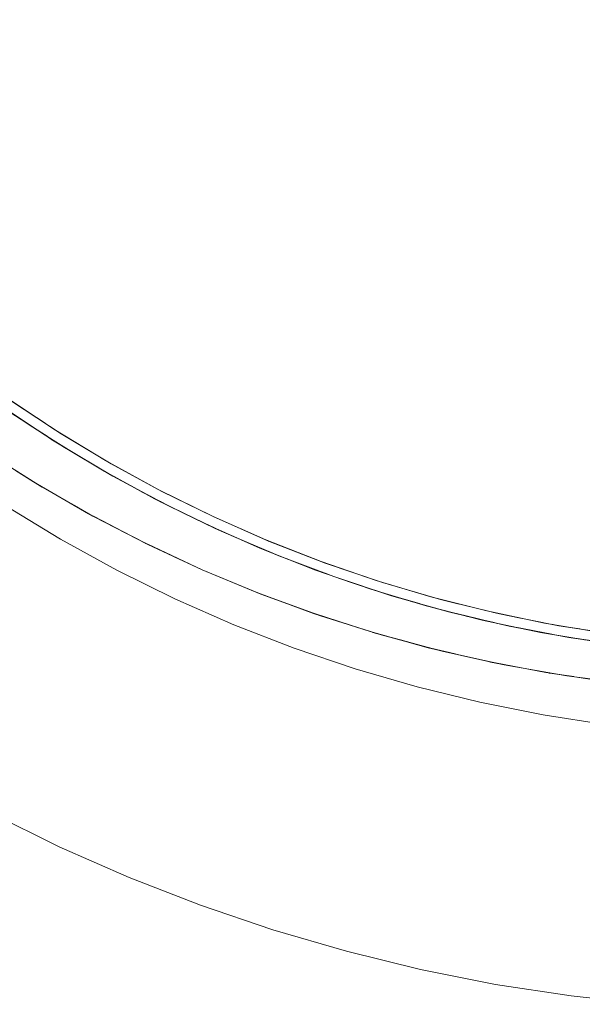
# Model space of a CAD drawing. Units: millimetres. Extents: x -4588 to 4588, y -3800 to 3800.
# Drawn here: x -3121 to -2940, y -562 to -245 of the extents above; entities that cross this region are included whole.
import ezdxf

# ---------------------------------------------------------------- set-up
doc = ezdxf.new("R2010")
doc.units = ezdxf.units.MM
doc.layers.add('None', color=7, linetype='Continuous', lineweight=5)

# ---------------------------------------------------------------- blocks, each defined once
blk = doc.blocks.new('Group')
at = {"layer": 'None', "color": 93, "linetype": 'Continuous', "lineweight": 5, "true_color": 0x66cc66, "transparency": 33554687}
for p, q in [((-3127.09, -369.35), (-3117.11, -376.02)), ((-3113.76, -378.23), (-3105.98, -383.12)), ((-3112.28, -379.16), (-3111.77, -379.5)), ((-3111.77, -379.5), (-3109.83, -380.76)), ((-3111.02, -380.04), (-3100.88, -386.19)), ((-3101.65, -385.73), (-3095.92, -389.13)), ((-3101.65, -385.73), (-3095.92, -389.13)), ((-3097.68, -388.12), (-3089.82, -392.62)), ((-3095.92, -389.13), (-3094.98, -389.68)), ((-3094.98, -389.68), (-3093.04, -390.83)), ((-3094.46, -390.06), (-3079.75, -398.12)), ((-3093.04, -390.83), (-3092.42, -391.2)), ((-3115.53, -394.48), (-3115.26, -394.63)), ((-3085.29, -395.1), (-3079.12, -398.4)), ((-3085.29, -395.1), (-3075.55, -400.32)), ((-3081.59, -397.12), (-3073.34, -401.41)), ((-3081.46, -397.19), (-3081.33, -397.26)), ((-3077.73, -399.23), (-3060.43, -407.76)), ((-3098.28, -404.39), (-3098.12, -404.47)), ((-3068.33, -403.88), (-3061.74, -407.05)), ((-3068.33, -403.88), (-3061.74, -407.05)), ((-3065.01, -405.52), (-3056.58, -409.47)), ((-3064.86, -405.59), (-3064.12, -405.94)), ((-3061.74, -407.05), (-3060.16, -407.81)), ((-3060.16, -407.81), (-3058.35, -408.68)), ((-3085.43, -411.06), (-3083.79, -411.92)), ((-3056.58, -409.47), (-3042.94, -415.47)), ((-3080.68, -413.53), (-3080.47, -413.62)), ((-3050.78, -412.04), (-3044.14, -414.88)), ((-3050.78, -412.04), (-3040.93, -416.26)), ((-3048.04, -413.25), (-3039.61, -416.78)), ((-3047.9, -413.31), (-3046.66, -413.83)), ((-3044.14, -414.88), (-3042.2, -415.72)), ((-3042.2, -415.72), (-3040.93, -416.26)), ((-3035.3, -418.48), (-3024.89, -422.52)), ((-3035.3, -418.48), (-3029.04, -420.91)), ((-3032.34, -419.64), (-3026.13, -421.99)), ((-3032.34, -419.64), (-3026.13, -421.99)), ((-3030.36, -420.42), (-3021.91, -423.55)), ((-3030.22, -420.48), (-3028.92, -420.96)), ((-3026.13, -421.99), (-3023.9, -422.83)), ((-3023.9, -422.83), (-3022.86, -423.22)), ((-3017.38, -425.12), (-3006.65, -428.76)), ((-3017.38, -425.12), (-3010.71, -427.39)), ((-3014.43, -426.14), (-3005.99, -428.92)), ((-3014.43, -426.14), (-3005.99, -428.92)), ((-3012.78, -426.71), (-3004.37, -429.45)), ((-3012.65, -426.76), (-3010.63, -427.41)), ((-2999.22, -430.99), (-2992.43, -432.97)), ((-2999.22, -430.99), (-2988.23, -434.19)), ((-2995.4, -432.14), (-2986.41, -434.66)), ((-2995.25, -432.18), (-2992.36, -432.99)), ((-3025.33, -436.47), (-3025.04, -436.58)), ((-2980.5, -436.17), (-2973.49, -437.88)), ((-2980.5, -436.17), (-2969.71, -438.81)), ((-2977.38, -436.97), (-2968.43, -439.08)), ((-2977.23, -437), (-2973.48, -437.89)), ((-2960.95, -440.66), (-2954.5, -441.94)), ((-2960.95, -440.66), (-2950.78, -442.68)), ((-2958.8, -441.11), (-2949.92, -442.82)), ((-2958.66, -441.14), (-2955.12, -441.82)), ((-2958.54, -441.16), (-2948.88, -443)), ((-2958.54, -441.16), (-2948.88, -443)), ((-2941.68, -444.2), (-2931.54, -445.76)), ((-2941.68, -444.2), (-2931.54, -445.76)), ((-2987.17, -447.71), (-2986.79, -447.81)), ((-2967.81, -452.09), (-2967.34, -452.19)), ((-2948.17, -455.67), (-2947.3, -455.82))]:
    blk.add_line(p, q, dxfattribs=at)
at = {"layer": 'None', "color": 7, "linetype": 'Continuous', "lineweight": 5, "transparency": 33554687, "flags": 128}
for points in [[(-3282.23, -238), (-3271.45, -255.75), (-3259.92, -273.02), (-3247.64, -289.77), (-3234.64, -305.97), (-3220.94, -321.58), (-3206.58, -336.58), (-3191.58, -350.94), (-3175.97, -364.64), (-3159.77, -377.64), (-3143.02, -389.92), (-3125.75, -401.45), (-3108, -412.23), (-3089.79, -422.22), (-3071.17, -431.4), (-3052.16, -439.77), (-3032.8, -447.29), (-3013.14, -453.97), (-2993.2, -459.78), (-2973.03, -464.72), (-2952.66, -468.77), (-2932.13, -471.93)], [(-3332, -323.5), (-3317.45, -343.34), (-3302.05, -362.53), (-3285.82, -381.03), (-3268.81, -398.81), (-3251.03, -415.82), (-3232.53, -432.05), (-3213.34, -447.45), (-3193.5, -462), (-3173.04, -475.67), (-3152, -488.44), (-3130.43, -500.27), (-3108.36, -511.16), (-3085.83, -521.07), (-3062.9, -529.99), (-3039.6, -537.9), (-3015.97, -544.78), (-2992.07, -550.63), (-2967.94, -555.43), (-2943.62, -559.17), (-2919.16, -561.85)]]:
    blk.add_lwpolyline(points, dxfattribs=at)
at = {"layer": 'None', "color": 93, "linetype": 'Continuous', "lineweight": 5, "true_color": 0x66cc66, "transparency": 33554687, "flags": 128}
for points in [[(-3276.78, -232.11), (-3266.56, -248.57), (-3255.68, -264.57), (-3244.1, -280.17), (-3231.64, -295.58), (-3218.79, -310.16), (-3205.41, -324.13), (-3191.45, -337.55), (-3176.88, -350.44), (-3161.77, -362.74), (-3146.24, -374.33), (-3130.27, -385.25), (-3113.82, -395.53), (-3097.17, -405.01), (-3079.9, -413.92), (-3062.35, -422.07), (-3044.47, -429.49), (-3026.5, -436.1), (-3008.3, -441.96), (-2989.62, -447.14), (-2970.78, -451.53), (-2951.79, -455.13), (-2933.37, -457.87)], [(-3253.07, -236.21), (-3242.98, -251.85), (-3232.25, -267.04), (-3220.98, -281.7), (-3209.03, -295.97), (-3196.52, -309.72), (-3183.4, -322.98), (-3169.69, -335.74), (-3155.5, -347.89), (-3140.9, -359.38), (-3125.81, -370.27), (-3110.14, -380.62), (-3093.88, -390.4), (-3077.54, -399.33), (-3060.87, -407.56), (-3043.82, -415.12), (-3025.94, -422.16), (-3008.14, -428.32), (-2990.33, -433.66), (-2972.29, -438.27), (-2953.56, -442.22), (-2934.62, -445.38)], [(-3249.97, -235.18), (-3239.91, -250.7), (-3229.24, -265.76), (-3218.02, -280.3), (-3206.13, -294.45), (-3193.69, -308.08), (-3180.64, -321.23), (-3167, -333.88), (-3152.9, -345.91), (-3138.37, -357.3), (-3123.38, -368.08), (-3107.78, -378.34), (-3091.64, -388.02), (-3075.39, -396.86), (-3058.83, -405), (-3041.89, -412.48), (-3024.09, -419.45), (-3006.44, -425.52), (-2988.75, -430.8), (-2970.82, -435.34), (-2952.18, -439.24), (-2933.41, -442.34)], [(-3131.2, -362.46), (-3126.31, -366.04), (-3110.1, -376.88), (-3109, -377.54)], [(-3101.65, -385.73), (-3107.89, -382.03), (-3124.25, -371.34), (-3118.88, -374.85)], [(-3123.44, -371.79), (-3117.67, -375.64), (-3117.11, -376.02)], [(-3115.51, -373.26), (-3110.1, -376.88), (-3093.43, -386.99), (-3092.55, -387.48)], [(-3118.88, -374.85), (-3117.68, -375.63), (-3112.28, -379.16)], [(-3118.88, -374.85), (-3108.95, -381.34), (-3118.88, -374.85), (-3108.95, -381.34)], [(-3118.88, -374.85), (-3117.68, -375.63), (-3112.28, -379.16)], [(-3133.86, -382.88), (-3132.17, -383.95), (-3133.86, -382.88), (-3116.63, -393.84), (-3122.4, -390.17), (-3116.63, -393.84), (-3115.26, -394.63), (-3116.63, -393.84), (-3098.95, -404.04), (-3104.45, -400.86)], [(-3109.83, -380.76), (-3108.95, -381.34), (-3109.83, -380.76), (-3108.95, -381.34)], [(-3108.95, -381.34), (-3107.89, -382.03), (-3091.08, -391.99), (-3085.29, -395.1)], [(-3107.15, -382.39), (-3101.92, -385.56), (-3100.88, -386.19)], [(-3101.65, -385.73), (-3092.42, -391.2), (-3101.65, -385.73), (-3092.42, -391.2)], [(-3099.47, -383.33), (-3093.43, -386.99), (-3076.34, -396.37), (-3081.08, -393.77)], [(-3120.5, -391.35), (-3114.39, -395.19), (-3114.1, -395.35)], [(-3093.04, -390.83), (-3092.42, -391.2), (-3093.04, -390.83)], [(-3092.42, -391.2), (-3091.08, -391.99), (-3073.86, -401.22), (-3068.33, -403.88)], [(-3090.71, -392.11), (-3085.9, -394.75), (-3081.46, -397.19)], [(-3115.26, -394.63), (-3113.8, -395.47), (-3104.45, -400.86)], [(-3085.29, -395.1), (-3075.55, -400.32), (-3085.29, -395.1), (-3079.12, -398.4)], [(-3079.12, -398.4), (-3077.77, -399.13), (-3075.82, -400.17)], [(-3041.38, -412.68), (-3041.01, -412.84), (-3058.85, -404.99), (-3076.34, -396.37), (-3075.93, -396.57)], [(-3104.45, -400.86), (-3098.95, -404.04), (-3098.12, -404.47)], [(-3103.41, -401.45), (-3097.51, -404.82), (-3097.34, -404.91)], [(-3075.82, -400.17), (-3075.55, -400.32), (-3075.82, -400.17), (-3075.55, -400.32)], [(-3075.55, -400.32), (-3073.86, -401.22), (-3056.25, -409.69), (-3050.78, -412.04)], [(-3073.83, -401.15), (-3069.39, -403.34), (-3064.24, -405.88)], [(-3080.47, -413.62), (-3079.9, -413.89), (-3062.35, -422.07), (-3062.33, -422.07), (-3080.84, -413.45), (-3080.47, -413.62), (-3080.84, -413.45), (-3085.43, -411.06), (-3080.84, -413.45), (-3098.95, -404.04), (-3098.12, -404.47)], [(-3098.12, -404.47), (-3097.16, -404.97), (-3085.43, -411.06)], [(-3068.33, -403.88), (-3058.35, -408.68), (-3068.33, -403.88), (-3058.35, -408.68)], [(-3089.43, -409), (-3080.32, -413.71), (-3080.11, -413.81)], [(-3058.35, -408.68), (-3056.25, -409.69), (-3038.29, -417.39), (-3032.34, -419.64)], [(-3056.58, -409.47), (-3052.54, -411.24), (-3046.78, -413.78)], [(-3050.78, -412.04), (-3040.93, -416.26), (-3050.78, -412.04), (-3044.14, -414.88)], [(-3023.44, -419.67), (-3022.83, -419.91), (-3041.01, -412.84), (-3034.58, -415.34)], [(-3071.13, -417.99), (-3062.76, -421.89), (-3062.55, -421.98)], [(-3040.93, -416.26), (-3038.29, -417.39), (-3020.01, -424.3), (-3014.43, -426.14)], [(-3032.34, -419.64), (-3022.86, -423.22), (-3032.34, -419.64), (-3022.86, -423.22)], [(-2998.41, -427.91), (-3004.37, -426.18), (-3022.83, -419.91), (-3016.72, -421.98)], [(-3043.93, -429.69), (-3043.47, -429.88), (-3062.33, -422.07), (-3044.47, -429.46), (-3043.93, -429.69)], [(-3022.86, -423.22), (-3020.01, -424.3), (-3001.45, -430.42), (-2996.38, -431.85)], [(-3014.43, -426.14), (-3004.6, -429.38), (-3014.43, -426.14), (-3004.6, -429.38)], [(-3005.33, -425.85), (-3004.37, -426.18), (-2985.66, -431.63), (-2979.63, -433.11)], [(-3045.16, -429.2), (-3044.48, -429.49), (-3044.47, -429.49)], [(-3043.93, -429.69), (-3043.47, -429.88), (-3038.31, -431.75), (-3043.47, -429.88)], [(-3043.47, -429.88), (-3024.29, -436.85), (-3025.33, -436.47), (-3024.29, -436.85), (-3018.27, -438.75), (-3024.29, -436.85), (-3004.82, -442.98), (-3006.41, -442.48), (-3006, -442.61)], [(-3005.99, -428.92), (-3005.31, -429.15), (-3004.6, -429.38)], [(-3004.6, -429.38), (-3001.45, -430.42), (-2982.64, -435.72), (-2977.91, -436.83)], [(-3038.31, -431.75), (-3026.5, -436.05), (-3025.33, -436.47)], [(-2996.38, -431.85), (-2986.18, -434.72), (-2996.38, -431.85)], [(-2996.38, -431.85), (-2986.18, -434.72), (-2996.38, -431.85), (-2986.18, -434.72)], [(-2987.05, -431.22), (-2985.66, -431.63), (-2966.72, -436.27), (-2968.65, -435.79)], [(-3026.18, -436.2), (-3025.88, -436.31), (-3018.58, -438.65)], [(-2986.18, -434.72), (-2982.64, -435.72), (-2963.62, -440.2), (-2958.77, -441.12)], [(-2977.91, -436.83), (-2967.75, -439.22), (-2977.91, -436.83), (-2967.75, -439.22), (-2977.91, -436.83), (-2967.75, -439.22)], [(-2940.89, -441.1), (-2947.6, -440.07), (-2966.72, -436.27), (-2959.99, -437.6)], [(-3018.27, -438.75), (-3008.3, -441.89), (-3006.41, -442.48)], [(-2967.75, -439.22), (-2963.62, -440.2), (-2944.42, -443.84), (-2939.63, -444.54), (-2939.33, -444.59)], [(-2949.82, -439.63), (-2947.6, -440.07), (-2928.33, -443.04), (-2930.75, -442.66)], [(-3007.86, -442.08), (-3007.44, -442.22), (-2998.42, -444.7)], [(-3006.41, -442.48), (-3004.82, -442.98), (-2998.52, -444.67), (-3004.82, -442.98), (-2985.1, -448.26), (-2987.17, -447.71)], [(-2958.77, -441.12), (-2958.54, -441.16), (-2958.77, -441.12), (-2948.88, -443), (-2958.77, -441.12), (-2948.88, -443)], [(-2948.88, -443), (-2944.42, -443.84), (-2925.09, -446.66), (-2920.91, -447.08), (-2918.77, -447.3)], [(-2998.55, -444.66), (-2998.52, -444.67), (-2989.62, -447.05), (-2987.17, -447.71)], [(-2989.2, -447.24), (-2988.77, -447.35), (-2980.99, -449.15)], [(-2987.17, -447.71), (-2985.1, -448.26), (-2978.88, -449.64), (-2985.1, -448.26), (-2965.17, -452.68), (-2967.81, -452.09), (-2965.17, -452.68), (-2959.1, -453.75), (-2965.17, -452.68), (-2945.06, -456.22), (-2948.17, -455.67), (-2945.06, -456.22), (-2939.97, -456.89), (-2945.06, -456.22), (-2924.83, -458.88), (-2928.82, -458.36), (-2933.39, -457.75), (-2939.97, -456.89)], [(-2978.88, -449.64), (-2970.79, -451.43), (-2967.81, -452.09)], [(-2970.2, -451.64), (-2969.64, -451.77), (-2963.24, -452.96)], [(-2959.1, -453.75), (-2951.8, -455.03), (-2948.17, -455.67)], [(-2950.71, -455.29), (-2949.73, -455.48), (-2942.84, -456.46)]]:
    blk.add_lwpolyline(points, dxfattribs=at)

msp = doc.modelspace()

# ---------------------------------------------------------------- block references
at = {"layer": 'None', "color": 7, "transparency": 33554687}
msp.add_blockref('Group', (0, 0), dxfattribs=at)

doc.saveas('drawing.dxf')
